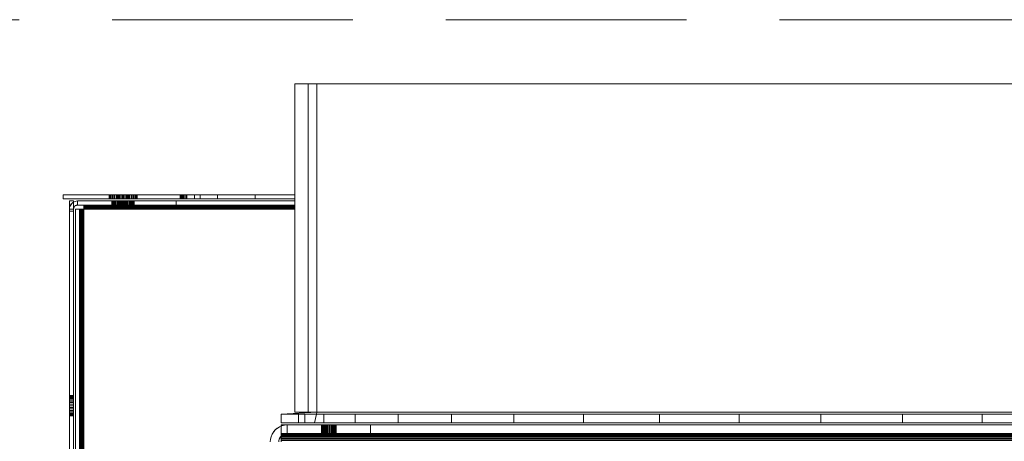
# Model space of a CAD drawing. Units: millimetres. Extents: x -7383 to 7647, y -744 to 4417.
# Drawn here: x 1170 to 1401, y 608 to 707 of the extents above; entities that cross this region are included whole.
import ezdxf

# ---------------------------------------------------------------- set-up
doc = ezdxf.new("R2010")
doc.units = ezdxf.units.MM
doc.header["$MEASUREMENT"] = 0
doc.linetypes.add('Hidden Line', pattern=[78.244445, 56.444445, -21.8])
doc.layers.add('0_Pen_No__1', color=7, linetype='Continuous', lineweight=13)
doc.layers.add('0_Pen_No__2', color=8, linetype='Continuous', lineweight=15)

msp = doc.modelspace()

# ---------------------------------------------------------------- linework, layer by layer
at = {"layer": '0_Pen_No__1', "linetype": 'Continuous'}
for p, q in [((1234.15, 665.69), (1234.15, 691.74)), ((1237.25, 691.74), (1234.15, 691.74)), ((1237.25, 691.74), (1237.25, 614.74)), ((1239.3, 691.74), (1237.25, 691.74)), ((1239.3, 614.74), (1239.3, 691.74)), ((1239.3, 691.74), (1478.86, 691.74)), ((1179.84, 665.69), (1179.84, 664.74)), ((1179.84, 665.69), (1208.79, 665.69)), ((1190.59, 665.69), (1190.59, 664.74)), ((1190.59, 665.69), (1190.59, 664.74)), ((1190.59, 665.69), (1190.59, 664.74)), ((1190.62, 665.69), (1190.62, 664.74)), ((1190.62, 665.69), (1190.62, 664.74)), ((1190.62, 665.69), (1190.62, 664.74)), ((1190.62, 665.69), (1190.62, 664.74)), ((1190.62, 665.69), (1190.62, 664.74)), ((1190.62, 665.69), (1190.62, 664.74)), ((1190.7, 665.69), (1190.7, 664.74)), ((1190.7, 665.69), (1190.7, 664.74)), ((1190.7, 665.69), (1190.7, 664.74)), ((1190.7, 665.69), (1190.7, 664.74)), ((1190.7, 665.69), (1190.7, 664.74)), ((1190.7, 665.69), (1190.7, 664.74)), ((1190.85, 665.69), (1190.85, 664.74)), ((1190.85, 665.69), (1190.85, 664.74)), ((1190.85, 665.69), (1190.85, 664.74)), ((1190.85, 665.69), (1190.85, 664.74)), ((1190.85, 665.69), (1190.85, 664.74)), ((1190.85, 665.69), (1190.85, 664.74)), ((1191.04, 665.69), (1191.04, 664.74)), ((1191.04, 665.69), (1191.04, 664.74)), ((1191.04, 665.69), (1191.04, 664.74)), ((1191.04, 665.69), (1191.04, 664.74)), ((1191.04, 665.69), (1191.04, 664.74)), ((1191.04, 665.69), (1191.04, 664.74)), ((1191.29, 665.69), (1191.29, 664.74)), ((1191.29, 665.69), (1191.29, 664.74)), ((1191.29, 665.69), (1191.29, 664.74)), ((1191.29, 665.69), (1191.29, 664.74)), ((1191.29, 665.69), (1191.29, 664.74)), ((1191.29, 665.69), (1191.29, 664.74)), ((1191.58, 665.69), (1191.58, 664.74)), ((1191.58, 665.69), (1191.58, 664.74)), ((1191.58, 665.69), (1191.58, 664.74)), ((1191.58, 665.69), (1191.58, 664.74)), ((1191.58, 665.69), (1191.58, 664.74)), ((1191.58, 665.69), (1191.58, 664.74)), ((1191.9, 665.69), (1191.9, 664.74)), ((1191.9, 665.69), (1191.9, 664.74)), ((1191.9, 665.69), (1191.9, 664.74)), ((1191.9, 665.69), (1191.9, 664.74)), ((1191.9, 665.69), (1191.9, 664.74)), ((1191.9, 665.69), (1191.9, 664.74)), ((1192.24, 665.69), (1192.24, 664.74)), ((1192.24, 665.69), (1192.24, 664.74)), ((1192.24, 665.69), (1192.24, 664.74)), ((1192.24, 665.69), (1192.24, 664.74)), ((1192.24, 665.69), (1192.24, 664.74)), ((1192.24, 665.69), (1192.24, 664.74)), ((1192.34, 665.69), (1192.34, 664.74)), ((1192.37, 665.69), (1192.37, 664.74)), ((1192.37, 665.69), (1192.37, 664.74)), ((1192.45, 665.69), (1192.45, 664.74)), ((1192.45, 665.69), (1192.45, 664.74)), ((1192.6, 665.69), (1192.6, 664.74)), ((1192.6, 665.69), (1192.6, 664.74)), ((1192.61, 665.69), (1192.61, 664.74)), ((1192.61, 665.69), (1192.61, 664.74)), ((1192.61, 665.69), (1192.61, 664.74)), ((1192.61, 665.69), (1192.61, 664.74)), ((1192.61, 665.69), (1192.61, 664.74)), ((1192.61, 665.69), (1192.61, 664.74)), ((1192.79, 665.69), (1192.79, 664.74)), ((1192.79, 665.69), (1192.79, 664.74)), ((1192.99, 664.74), (1192.99, 665.69)), ((1192.99, 664.74), (1192.99, 665.69)), ((1192.99, 664.74), (1192.99, 665.69)), ((1192.99, 664.74), (1192.99, 665.69)), ((1192.99, 664.74), (1192.99, 665.69)), ((1192.99, 664.74), (1192.99, 665.69)), ((1193.04, 665.69), (1193.04, 664.74)), ((1193.04, 665.69), (1193.04, 664.74)), ((1193.33, 665.69), (1193.33, 664.74)), ((1193.33, 665.69), (1193.33, 664.74)), ((1193.36, 664.74), (1193.36, 665.69)), ((1193.36, 665.69), (1193.36, 664.74)), ((1193.36, 664.74), (1193.36, 665.69)), ((1193.36, 665.69), (1193.36, 664.74)), ((1193.36, 664.74), (1193.36, 665.69)), ((1193.36, 665.69), (1193.36, 664.74)), ((1193.65, 665.69), (1193.65, 664.74)), ((1193.65, 665.69), (1193.65, 664.74)), ((1193.73, 665.69), (1193.73, 664.74)), ((1193.73, 665.69), (1193.73, 664.74)), ((1193.73, 665.69), (1193.73, 664.74)), ((1193.73, 665.69), (1193.73, 664.74)), ((1193.73, 665.69), (1193.73, 664.74)), ((1193.73, 665.69), (1193.73, 664.74)), ((1193.99, 665.69), (1193.99, 664.74)), ((1193.99, 665.69), (1193.99, 664.74)), ((1194.08, 665.69), (1194.08, 664.74)), ((1194.08, 665.69), (1194.08, 664.74)), ((1194.08, 665.69), (1194.08, 664.74)), ((1194.08, 665.69), (1194.08, 664.74)), ((1194.08, 665.69), (1194.08, 664.74)), ((1194.08, 665.69), (1194.08, 664.74)), ((1194.36, 665.69), (1194.36, 664.74)), ((1194.36, 665.69), (1194.36, 664.74)), ((1194.4, 665.69), (1194.4, 664.74)), ((1194.4, 665.69), (1194.4, 664.74)), ((1194.4, 665.69), (1194.4, 664.74)), ((1194.4, 665.69), (1194.4, 664.74)), ((1194.4, 665.69), (1194.4, 664.74)), ((1194.4, 665.69), (1194.4, 664.74)), ((1194.68, 665.69), (1194.68, 664.74)), ((1194.68, 665.69), (1194.68, 664.74)), ((1194.68, 665.69), (1194.68, 664.74)), ((1194.68, 665.69), (1194.68, 664.74)), ((1194.68, 665.69), (1194.68, 664.74)), ((1194.68, 665.69), (1194.68, 664.74)), ((1194.74, 664.74), (1194.74, 665.69)), ((1194.74, 664.74), (1194.74, 665.69)), ((1194.93, 665.69), (1194.93, 664.74)), ((1194.93, 665.69), (1194.93, 664.74)), ((1194.93, 665.69), (1194.93, 664.74)), ((1194.93, 665.69), (1194.93, 664.74)), ((1194.93, 665.69), (1194.93, 664.74)), ((1194.93, 665.69), (1194.93, 664.74)), ((1195.11, 664.74), (1195.11, 665.69)), ((1195.11, 665.69), (1195.11, 664.74)), ((1195.12, 665.69), (1195.12, 664.74)), ((1195.12, 665.69), (1195.12, 664.74)), ((1195.12, 665.69), (1195.12, 664.74)), ((1195.12, 665.69), (1195.12, 664.74)), ((1195.12, 665.69), (1195.12, 664.74)), ((1195.12, 665.69), (1195.12, 664.74)), ((1195.27, 665.69), (1195.27, 664.74)), ((1195.27, 665.69), (1195.27, 664.74)), ((1195.27, 665.69), (1195.27, 664.74)), ((1195.27, 665.69), (1195.27, 664.74)), ((1195.27, 665.69), (1195.27, 664.74)), ((1195.27, 665.69), (1195.27, 664.74)), ((1195.36, 665.69), (1195.36, 664.74)), ((1195.36, 665.69), (1195.36, 664.74)), ((1195.36, 665.69), (1195.36, 664.74)), ((1195.36, 665.69), (1195.36, 664.74)), ((1195.36, 665.69), (1195.36, 664.74)), ((1195.36, 665.69), (1195.36, 664.74)), ((1195.39, 665.69), (1195.39, 664.74)), ((1195.39, 665.69), (1195.39, 664.74)), ((1195.39, 665.69), (1195.39, 664.74)), ((1195.48, 665.69), (1195.48, 664.74)), ((1195.48, 665.69), (1195.48, 664.74)), ((1195.83, 665.69), (1195.83, 664.74)), ((1195.83, 665.69), (1195.83, 664.74)), ((1196.15, 665.69), (1196.15, 664.74)), ((1196.15, 665.69), (1196.15, 664.74)), ((1196.43, 665.69), (1196.43, 664.74)), ((1196.43, 665.69), (1196.43, 664.74)), ((1196.68, 665.69), (1196.68, 664.74)), ((1196.68, 665.69), (1196.68, 664.74)), ((1196.87, 665.69), (1196.87, 664.74)), ((1196.87, 665.69), (1196.87, 664.74)), ((1197.02, 665.69), (1197.02, 664.74)), ((1197.02, 665.69), (1197.02, 664.74)), ((1197.11, 665.69), (1197.11, 664.74)), ((1197.11, 665.69), (1197.11, 664.74)), ((1197.14, 665.69), (1197.14, 664.74)), ((1207.24, 665.69), (1207.24, 664.74)), ((1207.27, 665.69), (1207.27, 664.74)), ((1207.27, 665.69), (1207.27, 664.74)), ((1207.35, 665.69), (1207.35, 664.74)), ((1207.35, 665.69), (1207.35, 664.74)), ((1207.5, 665.69), (1207.5, 664.74)), ((1207.5, 665.69), (1207.5, 664.74)), ((1207.69, 665.69), (1207.69, 664.74)), ((1207.69, 665.69), (1207.69, 664.74)), ((1207.94, 665.69), (1207.94, 664.74)), ((1207.94, 665.69), (1207.94, 664.74)), ((1208.23, 665.69), (1208.23, 664.74)), ((1208.23, 665.69), (1208.23, 664.74)), ((1208.55, 665.69), (1208.55, 664.74)), ((1208.55, 665.69), (1208.55, 664.74)), ((1208.79, 665.69), (1208.79, 664.74)), ((1208.79, 665.69), (1210.6, 665.69)), ((1210.6, 665.69), (1210.6, 664.74)), ((1211.97, 665.69), (1210.6, 665.69)), ((1211.97, 664.74), (1211.97, 665.69)), ((1216, 665.69), (1211.97, 665.69)), ((1216, 665.69), (1216, 664.74)), ((1216, 665.69), (1224.86, 665.69)), ((1224.86, 665.69), (1224.86, 664.74)), ((1224.86, 665.69), (1234.15, 665.69)), ((1234.15, 664.74), (1234.15, 665.69)), ((1179.84, 664.74), (1208.79, 664.74)), ((1181.29, 664.24), (1182.24, 664.24)), ((1181.31, 662.64), (1181.29, 664.24)), ((1181.29, 662.34), (1181.31, 662.64)), ((1181.31, 662.64), (1181.38, 662.93)), ((1181.84, 663.68), (1181.38, 662.93)), ((1181.38, 662.93), (1181.49, 663.2)), ((1181.49, 663.2), (1181.65, 663.46)), ((1181.65, 663.46), (1181.84, 663.68)), ((1182.24, 663.93), (1181.84, 663.68)), ((1181.84, 663.68), (1182.07, 663.88)), ((1182.07, 663.88), (1182.24, 663.98)), ((1182.24, 664.24), (1182.24, 663.98)), ((1182.6, 664.15), (1182.24, 663.93)), ((1182.24, 663.98), (1182.32, 664.03)), ((1182.24, 663.98), (1182.24, 663.93)), ((1182.24, 663.93), (1182.25, 662.49)), ((1182.24, 662.34), (1182.51, 663.01)), ((1182.25, 662.49), (1182.28, 662.63)), ((1182.28, 662.63), (1182.34, 662.77)), ((1182.32, 664.03), (1182.6, 664.15)), ((1182.34, 662.77), (1182.42, 662.9)), ((1182.42, 662.9), (1182.51, 663.01)), ((1182.51, 663.01), (1183.19, 663.29)), ((1182.51, 663.01), (1182.63, 663.11)), ((1182.89, 664.22), (1182.6, 664.15)), ((1182.63, 663.11), (1182.75, 663.19)), ((1182.75, 663.19), (1182.89, 663.24)), ((1182.89, 664.22), (1183.19, 664.24)), ((1182.89, 663.24), (1183.04, 663.28)), ((1183.04, 663.28), (1183.19, 663.29)), ((1183.19, 664.24), (1183.19, 663.29)), ((1183.19, 664.24), (1206.29, 664.24)), ((1183.19, 663.29), (1184.64, 663.29)), ((1184.64, 663.29), (1184.64, 663.24)), ((1206.29, 663.29), (1184.64, 663.29)), ((1184.64, 663.29), (1184.64, 663.11)), ((1184.64, 663.24), (1184.64, 663.19)), ((1234.15, 663.24), (1184.64, 663.24)), ((1184.64, 663.19), (1184.64, 663.11)), ((1234.15, 663.19), (1184.64, 663.19)), ((1184.64, 663.11), (1234.15, 663.11)), ((1184.64, 663.11), (1184.64, 663.01)), ((1184.64, 663.01), (1184.64, 662.9)), ((1234.15, 663.01), (1184.64, 663.01)), ((1184.64, 663.01), (1184.64, 662.9)), ((1184.64, 662.9), (1184.64, 662.77)), ((1234.15, 662.9), (1184.64, 662.9)), ((1234.15, 662.77), (1184.64, 662.77)), ((1184.64, 662.77), (1184.64, 662.74)), ((1184.64, 662.77), (1184.64, 662.63)), ((1184.64, 662.74), (1234.15, 662.74)), ((1184.64, 662.63), (1184.64, 662.74)), ((1184.64, 662.63), (1184.64, 662.49)), ((1234.15, 662.63), (1184.64, 662.63)), ((1191.24, 663.29), (1191.24, 664.24)), ((1191.24, 663.29), (1191.24, 664.24)), ((1191.24, 663.29), (1191.24, 664.24)), ((1191.26, 664.24), (1191.26, 663.29)), ((1191.26, 664.24), (1191.26, 663.29)), ((1191.26, 664.24), (1191.26, 663.29)), ((1191.26, 664.24), (1191.26, 663.29)), ((1191.26, 664.24), (1191.26, 663.29)), ((1191.26, 664.24), (1191.26, 663.29)), ((1191.32, 664.24), (1191.32, 663.29)), ((1191.32, 664.24), (1191.32, 663.29)), ((1191.32, 664.24), (1191.32, 663.29)), ((1191.32, 664.24), (1191.32, 663.29)), ((1191.32, 664.24), (1191.32, 663.29)), ((1191.32, 664.24), (1191.32, 663.29)), ((1191.43, 664.24), (1191.43, 663.29)), ((1191.43, 664.24), (1191.43, 663.29)), ((1191.43, 664.24), (1191.43, 663.29)), ((1191.43, 664.24), (1191.43, 663.29)), ((1191.43, 664.24), (1191.43, 663.29)), ((1191.43, 664.24), (1191.43, 663.29)), ((1191.57, 664.24), (1191.57, 663.29)), ((1191.57, 664.24), (1191.57, 663.29)), ((1191.57, 664.24), (1191.57, 663.29)), ((1191.57, 664.24), (1191.57, 663.29)), ((1191.57, 664.24), (1191.57, 663.29)), ((1191.57, 664.24), (1191.57, 663.29)), ((1191.75, 664.24), (1191.75, 663.29)), ((1191.75, 664.24), (1191.75, 663.29)), ((1191.75, 664.24), (1191.75, 663.29)), ((1191.75, 664.24), (1191.75, 663.29)), ((1191.75, 664.24), (1191.75, 663.29)), ((1191.75, 664.24), (1191.75, 663.29)), ((1191.96, 664.24), (1191.96, 663.29)), ((1191.96, 664.24), (1191.96, 663.29)), ((1191.96, 664.24), (1191.96, 663.29)), ((1191.96, 664.24), (1191.96, 663.29)), ((1191.96, 664.24), (1191.96, 663.29)), ((1191.96, 664.24), (1191.96, 663.29)), ((1192.19, 664.24), (1192.19, 663.29)), ((1192.19, 664.24), (1192.19, 663.29)), ((1192.19, 664.24), (1192.19, 663.29)), ((1192.19, 664.24), (1192.19, 663.29)), ((1192.19, 664.24), (1192.19, 663.29)), ((1192.19, 664.24), (1192.19, 663.29)), ((1192.45, 664.24), (1192.45, 663.29)), ((1192.45, 664.24), (1192.45, 663.29)), ((1192.45, 664.24), (1192.45, 663.29)), ((1192.45, 664.24), (1192.45, 663.29)), ((1192.45, 664.24), (1192.45, 663.29)), ((1192.45, 664.24), (1192.45, 663.29)), ((1192.71, 664.24), (1192.71, 663.29)), ((1192.71, 664.24), (1192.71, 663.29)), ((1192.71, 664.24), (1192.71, 663.29)), ((1192.71, 664.24), (1192.71, 663.29)), ((1192.71, 664.24), (1192.71, 663.29)), ((1192.71, 664.24), (1192.71, 663.29)), ((1192.99, 664.24), (1192.99, 663.29)), ((1192.99, 664.24), (1192.99, 663.29)), ((1192.99, 664.24), (1192.99, 663.29)), ((1192.99, 664.24), (1192.99, 663.29)), ((1192.99, 664.24), (1192.99, 663.29)), ((1192.99, 664.24), (1192.99, 663.29)), ((1192.99, 663.29), (1192.99, 664.24)), ((1193.01, 664.24), (1193.01, 663.29)), ((1193.01, 664.24), (1193.01, 663.29)), ((1193.07, 664.24), (1193.07, 663.29)), ((1193.07, 664.24), (1193.07, 663.29)), ((1193.18, 664.24), (1193.18, 663.29)), ((1193.18, 664.24), (1193.18, 663.29)), ((1193.26, 664.24), (1193.26, 663.29)), ((1193.26, 664.24), (1193.26, 663.29)), ((1193.26, 664.24), (1193.26, 663.29)), ((1193.26, 664.24), (1193.26, 663.29)), ((1193.26, 664.24), (1193.26, 663.29)), ((1193.26, 664.24), (1193.26, 663.29)), ((1193.32, 664.24), (1193.32, 663.29)), ((1193.32, 664.24), (1193.32, 663.29)), ((1193.5, 664.24), (1193.5, 663.29)), ((1193.5, 664.24), (1193.5, 663.29)), ((1193.53, 664.24), (1193.53, 663.29)), ((1193.53, 664.24), (1193.53, 663.29)), ((1193.53, 664.24), (1193.53, 663.29)), ((1193.53, 664.24), (1193.53, 663.29)), ((1193.53, 664.24), (1193.53, 663.29)), ((1193.53, 664.24), (1193.53, 663.29)), ((1193.71, 664.24), (1193.71, 663.29)), ((1193.71, 664.24), (1193.71, 663.29)), ((1193.78, 664.24), (1193.78, 663.29)), ((1193.78, 664.24), (1193.78, 663.29)), ((1193.78, 664.24), (1193.78, 663.29)), ((1193.78, 664.24), (1193.78, 663.29)), ((1193.78, 664.24), (1193.78, 663.29)), ((1193.78, 664.24), (1193.78, 663.29)), ((1193.94, 664.24), (1193.94, 663.29)), ((1193.94, 664.24), (1193.94, 663.29)), ((1194.01, 664.24), (1194.01, 663.29)), ((1194.01, 664.24), (1194.01, 663.29)), ((1194.01, 664.24), (1194.01, 663.29)), ((1194.01, 664.24), (1194.01, 663.29)), ((1194.01, 664.24), (1194.01, 663.29)), ((1194.01, 664.24), (1194.01, 663.29)), ((1194.2, 664.24), (1194.2, 663.29)), ((1194.2, 664.24), (1194.2, 663.29)), ((1194.22, 664.24), (1194.22, 663.29)), ((1194.22, 664.24), (1194.22, 663.29)), ((1194.22, 664.24), (1194.22, 663.29)), ((1194.22, 664.24), (1194.22, 663.29)), ((1194.22, 664.24), (1194.22, 663.29)), ((1194.22, 664.24), (1194.22, 663.29)), ((1194.4, 664.24), (1194.4, 663.29)), ((1194.4, 664.24), (1194.4, 663.29)), ((1194.4, 664.24), (1194.4, 663.29)), ((1194.4, 664.24), (1194.4, 663.29)), ((1194.4, 664.24), (1194.4, 663.29)), ((1194.4, 664.24), (1194.4, 663.29)), ((1194.46, 664.24), (1194.46, 663.29)), ((1194.46, 664.24), (1194.46, 663.29)), ((1194.55, 664.24), (1194.55, 663.29)), ((1194.55, 664.24), (1194.55, 663.29)), ((1194.55, 664.24), (1194.55, 663.29)), ((1194.55, 664.24), (1194.55, 663.29)), ((1194.55, 664.24), (1194.55, 663.29)), ((1194.55, 664.24), (1194.55, 663.29)), ((1194.65, 664.24), (1194.65, 663.29)), ((1194.65, 664.24), (1194.65, 663.29)), ((1194.65, 664.24), (1194.65, 663.29)), ((1194.65, 664.24), (1194.65, 663.29)), ((1194.65, 664.24), (1194.65, 663.29)), ((1194.65, 664.24), (1194.65, 663.29)), ((1194.71, 664.24), (1194.71, 663.29)), ((1194.71, 663.29), (1194.71, 664.24)), ((1194.71, 664.24), (1194.71, 663.29)), ((1194.71, 663.29), (1194.71, 664.24)), ((1194.71, 664.24), (1194.71, 663.29)), ((1194.71, 663.29), (1194.71, 664.24)), ((1194.74, 663.29), (1194.74, 664.24)), ((1194.74, 663.29), (1194.74, 664.24)), ((1194.74, 663.29), (1194.74, 664.24)), ((1194.74, 664.24), (1194.74, 663.29)), ((1194.74, 664.24), (1194.74, 663.29)), ((1195.01, 664.24), (1195.01, 663.29)), ((1195.01, 664.24), (1195.01, 663.29)), ((1195.28, 664.24), (1195.28, 663.29)), ((1195.28, 664.24), (1195.28, 663.29)), ((1195.53, 664.24), (1195.53, 663.29)), ((1195.53, 664.24), (1195.53, 663.29)), ((1195.76, 664.24), (1195.76, 663.29)), ((1195.76, 664.24), (1195.76, 663.29)), ((1195.97, 664.24), (1195.97, 663.29)), ((1195.97, 664.24), (1195.97, 663.29)), ((1196.15, 664.24), (1196.15, 663.29)), ((1196.15, 664.24), (1196.15, 663.29)), ((1196.3, 664.24), (1196.3, 663.29)), ((1196.3, 664.24), (1196.3, 663.29)), ((1196.4, 664.24), (1196.4, 663.29)), ((1196.4, 664.24), (1196.4, 663.29)), ((1196.46, 664.24), (1196.46, 663.29)), ((1196.46, 663.29), (1196.46, 664.24)), ((1196.49, 663.29), (1196.49, 664.24)), ((1206.29, 663.29), (1206.29, 664.24)), ((1234.15, 664.24), (1206.29, 664.24)), ((1234.15, 663.29), (1206.29, 663.29)), ((1208.79, 664.74), (1210.6, 664.74)), ((1209.91, 664.24), (1210.18, 664.24)), ((1210.18, 663.29), (1209.91, 663.29)), ((1211.97, 664.74), (1210.6, 664.74)), ((1216, 664.74), (1211.97, 664.74)), ((1224.86, 664.74), (1216, 664.74)), ((1234.15, 664.74), (1224.86, 664.74)), ((1234.15, 664.24), (1234.15, 664.74)), ((1234.15, 663.29), (1234.15, 664.24)), ((1234.15, 663.24), (1234.15, 663.29)), ((1234.15, 663.19), (1234.15, 663.24)), ((1234.15, 663.11), (1234.15, 663.19)), ((1234.15, 663.01), (1234.15, 663.11)), ((1234.15, 662.9), (1234.15, 663.01)), ((1234.15, 662.77), (1234.15, 662.9)), ((1234.15, 662.74), (1234.15, 662.77)), ((1234.15, 662.63), (1234.15, 662.74)), ((1234.15, 662.49), (1234.15, 662.63)), ((1181.29, 662.34), (1181.29, 661.87)), ((1181.29, 662.34), (1182.24, 662.34)), ((1182.24, 661.87), (1181.29, 661.87)), ((1181.29, 489.61), (1181.29, 661.87)), ((1181.29, 661.87), (1182.24, 661.87)), ((1182.24, 662.34), (1182.25, 662.49)), ((1182.24, 661.87), (1182.24, 662.34)), ((1182.24, 489.61), (1182.24, 661.87)), ((1182.74, 489.52), (1182.74, 662.34)), ((1182.74, 662.34), (1183.69, 662.34)), ((1183.73, 662.34), (1183.69, 662.34)), ((1183.69, 662.34), (1183.69, 573.32)), ((1183.79, 662.34), (1183.73, 662.34)), ((1183.73, 662.34), (1183.73, 596.68)), ((1183.86, 662.34), (1183.79, 662.34)), ((1183.79, 662.34), (1183.79, 625.34)), ((1183.96, 662.34), (1183.86, 662.34)), ((1183.86, 662.34), (1183.87, 658.4)), ((1184.08, 662.34), (1183.96, 662.34)), ((1183.96, 662.34), (1183.96, 568.29)), ((1184.2, 662.34), (1184.08, 662.34)), ((1184.08, 662.34), (1184.08, 515.38)), ((1184.2, 629.72), (1184.24, 662.34)), ((1184.2, 662.34), (1184.24, 662.34)), ((1184.2, 662.34), (1184.2, 629.72)), ((1184.24, 662.34), (1184.34, 491.65)), ((1184.34, 662.34), (1184.24, 662.34)), ((1184.49, 662.34), (1184.34, 662.34)), ((1184.34, 662.34), (1184.34, 491.65)), ((1184.64, 662.34), (1184.49, 662.34)), ((1184.64, 662.34), (1184.49, 575.93)), ((1184.49, 662.34), (1184.49, 575.93)), ((1234.15, 662.49), (1184.64, 662.49)), ((1184.64, 662.49), (1184.64, 662.34)), ((1184.64, 662.34), (1184.64, 489.52)), ((1234.15, 662.34), (1184.64, 662.34)), ((1234.15, 662.34), (1234.15, 662.49)), ((1234.16, 614.74), (1234.15, 662.34)), ((1183.96, 568.29), (1183.87, 658.4)), ((1183.87, 658.4), (1183.87, 489.52)), ((1184.2, 629.72), (1184.2, 489.52)), ((1183.79, 623.52), (1183.73, 596.68)), ((1183.77, 489.52), (1183.79, 623.52)), ((1183.79, 625.34), (1183.79, 623.52)), ((1181.29, 618.63), (1182.24, 618.63)), ((1181.29, 618.6), (1182.24, 618.6)), ((1181.29, 618.6), (1182.24, 618.6)), ((1181.29, 618.51), (1182.24, 618.51)), ((1181.29, 618.51), (1182.24, 618.51)), ((1181.29, 618.36), (1182.24, 618.36)), ((1181.29, 618.36), (1182.24, 618.36)), ((1181.29, 618.17), (1182.24, 618.17)), ((1181.29, 618.17), (1182.24, 618.17)), ((1181.29, 617.92), (1182.24, 617.92)), ((1181.29, 617.92), (1182.24, 617.92)), ((1181.29, 617.64), (1182.24, 617.64)), ((1181.29, 617.64), (1182.24, 617.64)), ((1181.29, 617.32), (1182.24, 617.32)), ((1181.29, 617.32), (1182.24, 617.32)), ((1181.29, 616.97), (1182.24, 616.97)), ((1181.29, 616.97), (1182.24, 616.97)), ((1181.29, 616.6), (1182.24, 616.6)), ((1181.29, 616.6), (1182.24, 616.6)), ((1182.24, 616.23), (1181.29, 616.23)), ((1182.24, 616.23), (1181.29, 616.23)), ((1182.24, 615.85), (1181.29, 615.85)), ((1181.29, 615.85), (1182.24, 615.85)), ((1181.29, 615.48), (1182.24, 615.48)), ((1181.29, 615.48), (1182.24, 615.48)), ((1181.29, 615.14), (1182.24, 615.14)), ((1181.29, 615.14), (1182.24, 615.14)), ((1181.29, 614.82), (1182.24, 614.82)), ((1181.29, 614.82), (1182.24, 614.82)), ((1181.29, 614.53), (1182.24, 614.53)), ((1181.29, 614.53), (1182.24, 614.53)), ((1181.29, 614.28), (1182.24, 614.28)), ((1181.29, 614.28), (1182.24, 614.28)), ((1239.3, 614.74), (1230.92, 614.24)), ((1230.92, 614.24), (1230.92, 612.24)), ((1234.97, 614.24), (1230.92, 614.24)), ((1234.16, 614.74), (1237.25, 614.74)), ((1234.97, 614.24), (1234.97, 612.24)), ((1236.48, 614.24), (1234.97, 614.24)), ((1236.48, 614.24), (1236.48, 612.24)), ((1236.48, 614.24), (1239.2, 614.24)), ((1237.25, 614.74), (1239.3, 614.74)), ((1238.79, 612.24), (1239.2, 614.24)), ((1239.2, 614.24), (1239.3, 614.74)), ((1240.97, 614.24), (1239.2, 614.24)), ((1239.3, 614.74), (1478.86, 614.74)), ((1240.97, 614.24), (1240.97, 612.24)), ((1248.32, 614.24), (1240.97, 614.24)), ((1248.32, 614.24), (1248.32, 612.24)), ((1248.32, 614.24), (1258.37, 614.24)), ((1258.37, 614.24), (1258.37, 612.24)), ((1258.37, 614.24), (1270.85, 614.24)), ((1270.85, 614.24), (1270.85, 612.24)), ((1285.47, 614.24), (1270.85, 614.24)), ((1285.47, 614.24), (1285.47, 612.24)), ((1285.47, 614.24), (1301.86, 614.24)), ((1301.86, 614.24), (1301.86, 612.24)), ((1301.86, 614.24), (1319.62, 614.24)), ((1319.62, 614.24), (1319.62, 612.24)), ((1319.62, 614.24), (1338.31, 614.24)), ((1338.31, 614.24), (1338.31, 612.24)), ((1338.31, 614.24), (1357.47, 614.24)), ((1357.47, 612.24), (1357.47, 614.24)), ((1357.47, 614.24), (1376.63, 614.24)), ((1376.63, 614.24), (1376.63, 612.24)), ((1376.63, 614.24), (1395.33, 614.24)), ((1395.33, 614.24), (1395.33, 612.24)), ((1395.33, 614.24), (1413.08, 614.24)), ((1181.29, 614.09), (1182.24, 614.09)), ((1181.29, 614.09), (1182.24, 614.09)), ((1181.29, 613.94), (1182.24, 613.94)), ((1181.29, 613.94), (1182.24, 613.94)), ((1181.29, 613.86), (1182.24, 613.86)), ((1181.29, 613.86), (1182.24, 613.86)), ((1181.29, 613.83), (1182.24, 613.83)), ((1230.92, 612.24), (1234.97, 612.24)), ((1234.97, 612.24), (1236.48, 612.24)), ((1236.48, 612.24), (1238.79, 612.24)), ((1240.97, 612.24), (1238.79, 612.24)), ((1248.32, 612.24), (1240.97, 612.24)), ((1258.37, 612.24), (1248.32, 612.24)), ((1270.85, 612.24), (1258.37, 612.24)), ((1285.47, 612.24), (1270.85, 612.24)), ((1301.86, 612.24), (1285.47, 612.24)), ((1319.62, 612.24), (1301.86, 612.24)), ((1338.31, 612.24), (1319.62, 612.24)), ((1357.47, 612.24), (1338.31, 612.24)), ((1376.63, 612.24), (1357.47, 612.24)), ((1395.33, 612.24), (1376.63, 612.24)), ((1413.08, 612.24), (1395.33, 612.24)), ((1228.8, 609.56), (1228.56, 608.98)), ((1229.54, 610.57), (1228.8, 609.56)), ((1229.13, 610.09), (1228.8, 609.56)), ((1229.54, 610.57), (1229.13, 610.09)), ((1230.55, 611.3), (1229.54, 610.57)), ((1230.02, 610.98), (1229.54, 610.57)), ((1230.55, 611.3), (1230.02, 610.98)), ((1230.92, 611.46), (1230.55, 611.3)), ((1230.92, 611.46), (1230.92, 611.74)), ((1230.92, 611.74), (1232.37, 611.74)), ((1231.13, 611.54), (1230.92, 611.46)), ((1230.92, 609.74), (1230.92, 611.46)), ((1230.92, 609.74), (1230.92, 609.64)), ((1232.05, 609.71), (1230.92, 609.74)), ((1230.92, 609.64), (1230.92, 609.56)), ((1231.75, 609.64), (1230.92, 609.64)), ((1230.92, 609.56), (1230.92, 609.52)), ((1230.92, 609.56), (1231.61, 609.56)), ((1230.92, 609.52), (1230.92, 609.36)), ((1231.46, 609.52), (1230.92, 609.52)), ((1231.74, 611.69), (1231.13, 611.54)), ((1231.19, 609.36), (1231.46, 609.52)), ((1231.29, 609.36), (1231.56, 609.52)), ((1231.46, 609.52), (1231.56, 609.52)), ((1231.56, 609.52), (1231.61, 609.56)), ((1483.48, 609.52), (1231.56, 609.52)), ((1231.61, 609.56), (1231.75, 609.64)), ((1231.61, 609.56), (1483.42, 609.56)), ((1232.37, 611.74), (1231.74, 611.69)), ((1231.75, 609.64), (1232.05, 609.71)), ((1483.29, 609.64), (1231.75, 609.64)), ((1232.05, 609.71), (1232.37, 609.74)), ((1232.37, 611.74), (1232.37, 609.74)), ((1232.37, 611.74), (1251.87, 611.74)), ((1232.37, 609.74), (1251.87, 609.74)), ((1240.37, 609.74), (1240.37, 611.74)), ((1240.37, 609.74), (1240.37, 611.74)), ((1240.37, 609.74), (1240.37, 611.74)), ((1240.39, 611.74), (1240.39, 609.74)), ((1240.39, 609.74), (1240.39, 611.74)), ((1240.39, 611.74), (1240.39, 609.74)), ((1240.39, 609.74), (1240.39, 611.74)), ((1240.39, 611.74), (1240.39, 609.74)), ((1240.39, 609.74), (1240.39, 611.74)), ((1240.45, 611.74), (1240.45, 609.74)), ((1240.45, 611.74), (1240.45, 609.74)), ((1240.45, 611.74), (1240.45, 609.74)), ((1240.45, 611.74), (1240.45, 609.74)), ((1240.45, 611.74), (1240.45, 609.74)), ((1240.45, 611.74), (1240.45, 609.74)), ((1240.56, 611.74), (1240.56, 609.74)), ((1240.56, 611.74), (1240.56, 609.74)), ((1240.56, 611.74), (1240.56, 609.74)), ((1240.56, 611.74), (1240.56, 609.74)), ((1240.56, 611.74), (1240.56, 609.74)), ((1240.56, 611.74), (1240.56, 609.74)), ((1240.7, 611.74), (1240.7, 609.74)), ((1240.7, 611.74), (1240.7, 609.74)), ((1240.7, 611.74), (1240.7, 609.74)), ((1240.7, 611.74), (1240.7, 609.74)), ((1240.7, 611.74), (1240.7, 609.74)), ((1240.7, 611.74), (1240.7, 609.74)), ((1240.88, 611.74), (1240.88, 609.74)), ((1240.88, 611.74), (1240.88, 609.74)), ((1240.88, 611.74), (1240.88, 609.74)), ((1240.88, 611.74), (1240.88, 609.74)), ((1240.88, 611.74), (1240.88, 609.74)), ((1240.88, 611.74), (1240.88, 609.74)), ((1241.09, 611.74), (1241.09, 609.74)), ((1241.09, 611.74), (1241.09, 609.74)), ((1241.09, 611.74), (1241.09, 609.74)), ((1241.09, 611.74), (1241.09, 609.74)), ((1241.09, 611.74), (1241.09, 609.74)), ((1241.09, 611.74), (1241.09, 609.74)), ((1241.32, 611.74), (1241.32, 609.74)), ((1241.32, 611.74), (1241.32, 609.74)), ((1241.32, 611.74), (1241.32, 609.74)), ((1241.32, 611.74), (1241.32, 609.74)), ((1241.32, 611.74), (1241.32, 609.74)), ((1241.32, 611.74), (1241.32, 609.74)), ((1241.58, 611.74), (1241.58, 609.74)), ((1241.58, 611.74), (1241.58, 609.74)), ((1241.58, 611.74), (1241.58, 609.74)), ((1241.58, 611.74), (1241.58, 609.74)), ((1241.58, 611.74), (1241.58, 609.74)), ((1241.58, 611.74), (1241.58, 609.74)), ((1241.84, 611.74), (1241.84, 609.74)), ((1241.84, 611.74), (1241.84, 609.74)), ((1241.84, 611.74), (1241.84, 609.74)), ((1241.84, 611.74), (1241.84, 609.74)), ((1241.84, 611.74), (1241.84, 609.74)), ((1241.84, 611.74), (1241.84, 609.74)), ((1242.12, 611.74), (1242.12, 609.74)), ((1242.12, 611.74), (1242.12, 609.74)), ((1242.12, 611.74), (1242.12, 609.74)), ((1242.12, 611.74), (1242.12, 609.74)), ((1242.12, 611.74), (1242.12, 609.74)), ((1242.12, 611.74), (1242.12, 609.74)), ((1242.39, 611.74), (1242.39, 609.74)), ((1242.39, 611.74), (1242.39, 609.74)), ((1242.39, 611.74), (1242.39, 609.74)), ((1242.39, 611.74), (1242.39, 609.74)), ((1242.39, 611.74), (1242.39, 609.74)), ((1242.39, 611.74), (1242.39, 609.74)), ((1242.66, 611.74), (1242.66, 609.74)), ((1242.66, 611.74), (1242.66, 609.74)), ((1242.66, 611.74), (1242.66, 609.74)), ((1242.66, 611.74), (1242.66, 609.74)), ((1242.66, 611.74), (1242.66, 609.74)), ((1242.66, 611.74), (1242.66, 609.74)), ((1242.91, 611.74), (1242.91, 609.74)), ((1242.91, 611.74), (1242.91, 609.74)), ((1242.91, 611.74), (1242.91, 609.74)), ((1242.91, 611.74), (1242.91, 609.74)), ((1242.91, 611.74), (1242.91, 609.74)), ((1242.91, 611.74), (1242.91, 609.74)), ((1243.15, 611.74), (1243.15, 609.74)), ((1243.15, 611.74), (1243.15, 609.74)), ((1243.15, 611.74), (1243.15, 609.74)), ((1243.15, 611.74), (1243.15, 609.74)), ((1243.15, 611.74), (1243.15, 609.74)), ((1243.15, 611.74), (1243.15, 609.74)), ((1243.35, 611.74), (1243.35, 609.74)), ((1243.35, 611.74), (1243.35, 609.74)), ((1243.35, 611.74), (1243.35, 609.74)), ((1243.35, 611.74), (1243.35, 609.74)), ((1243.35, 611.74), (1243.35, 609.74)), ((1243.35, 611.74), (1243.35, 609.74)), ((1243.53, 611.74), (1243.53, 609.74)), ((1243.53, 611.74), (1243.53, 609.74)), ((1243.53, 611.74), (1243.53, 609.74)), ((1243.53, 611.74), (1243.53, 609.74)), ((1243.53, 611.74), (1243.53, 609.74)), ((1243.53, 611.74), (1243.53, 609.74)), ((1243.68, 611.74), (1243.68, 609.74)), ((1243.68, 611.74), (1243.68, 609.74)), ((1243.68, 611.74), (1243.68, 609.74)), ((1243.68, 611.74), (1243.68, 609.74)), ((1243.68, 611.74), (1243.68, 609.74)), ((1243.68, 611.74), (1243.68, 609.74)), ((1243.78, 611.74), (1243.78, 609.74)), ((1243.78, 611.74), (1243.78, 609.74)), ((1243.78, 611.74), (1243.78, 609.74)), ((1243.78, 611.74), (1243.78, 609.74)), ((1243.78, 611.74), (1243.78, 609.74)), ((1243.78, 611.74), (1243.78, 609.74)), ((1243.85, 611.74), (1243.85, 609.74)), ((1243.85, 611.74), (1243.85, 609.74)), ((1243.85, 611.74), (1243.85, 609.74)), ((1243.85, 611.74), (1243.85, 609.74)), ((1243.85, 611.74), (1243.85, 609.74)), ((1243.85, 611.74), (1243.85, 609.74)), ((1243.87, 609.74), (1243.87, 611.74)), ((1243.87, 609.74), (1243.87, 611.74)), ((1243.87, 609.74), (1243.87, 611.74)), ((1251.87, 609.74), (1251.87, 611.74)), ((1251.87, 611.74), (1251.92, 611.74)), ((1251.87, 609.74), (1251.92, 609.74)), ((1251.92, 609.74), (1251.92, 611.74)), ((1463.02, 611.74), (1251.92, 611.74)), ((1463.02, 609.74), (1251.92, 609.74)), ((1228.42, 608.36), (1228.37, 607.74)), ((1228.56, 608.98), (1228.42, 608.36)), ((1230.37, 607.74), (1230.39, 608.05)), ((1230.39, 608.05), (1230.46, 608.36)), ((1230.46, 608.36), (1230.92, 609.1)), ((1230.46, 608.36), (1230.58, 608.65)), ((1230.58, 608.65), (1230.75, 608.91)), ((1230.75, 608.91), (1230.92, 609.1)), ((1230.92, 609.36), (1230.92, 609.16)), ((1231.19, 609.36), (1230.92, 609.36)), ((1230.92, 609.16), (1230.92, 609.1)), ((1230.95, 609.15), (1230.92, 609.16)), ((1230.92, 609.1), (1230.95, 609.15)), ((1230.92, 609.1), (1230.92, 608.92)), ((1230.92, 608.92), (1230.92, 608.65)), ((1484.02, 608.92), (1230.92, 608.92)), ((1230.92, 608.65), (1230.92, 608.36)), ((1484.02, 608.65), (1230.92, 608.65)), ((1230.92, 608.36), (1230.92, 608.05)), ((1484.02, 608.36), (1230.92, 608.36)), ((1230.92, 608.05), (1230.92, 607.74)), ((1484.02, 608.05), (1230.92, 608.05)), ((1230.95, 609.15), (1231.19, 609.36)), ((1230.95, 609.15), (1231.29, 609.36)), ((1484.02, 609.16), (1230.95, 609.15)), ((1231.29, 609.36), (1231.19, 609.36)), ((1483.75, 609.36), (1231.29, 609.36))]:
    msp.add_line(p, q, dxfattribs=at)
at = {"layer": '0_Pen_No__2', "linetype": 'Hidden Line'}
msp.add_line((2186.69, 706.74), (1142.97, 706.74), dxfattribs=at)

doc.saveas('drawing.dxf')
